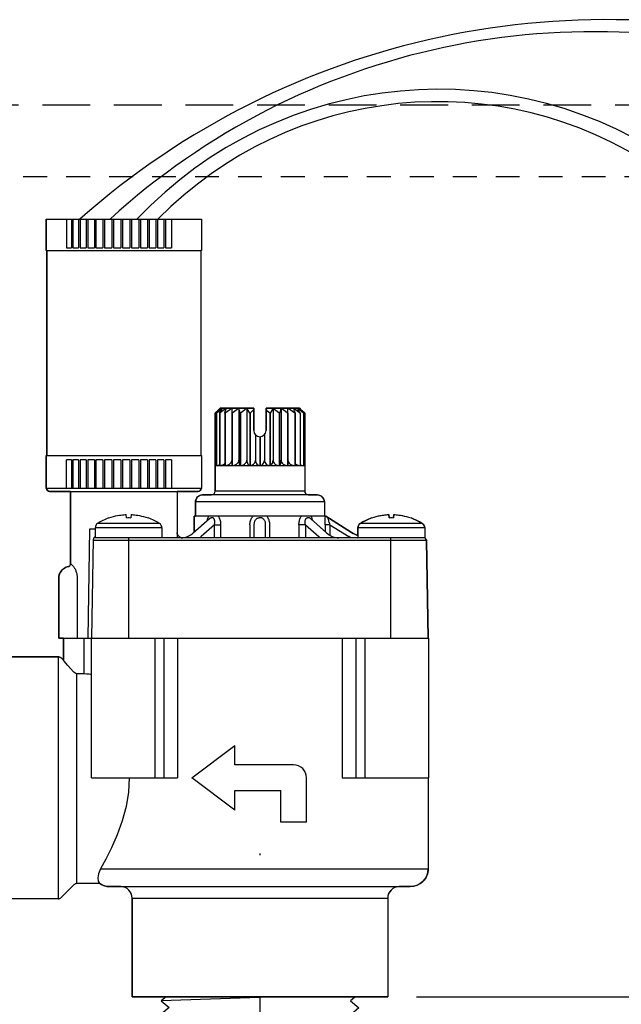
# Model space of a CAD drawing. Extents: x -1.6 to 85.4, y -6.4 to 20.3.
# Drawn here: x 12.7 to 15.8, y 15.2 to 20.3 of the extents above; entities that cross this region are included whole.
import ezdxf
from ezdxf import colors
from ezdxf.entities.mleader import LeaderData, LeaderLine
from ezdxf.enums import TextEntityAlignment as Align
from ezdxf.math import Vec2, Vec3

# ---------------------------------------------------------------- set-up
doc = ezdxf.new("R2010")
doc.units = 0
doc.header["$MEASUREMENT"] = 0
doc.linetypes.add('HIDDEN2', pattern=[0.1875, 0.125, -0.0625])
for name, color, linetype in [('HI-DETL-FINE', 249, 'Continuous'), ('HI-DETL-THIN', 1, 'Continuous'), ('HI-DIMS', 1, 'Continuous'), ('HI-PROD-FINE', 249, 'Continuous'), ('HI-PROD-OTLN', 3, 'Continuous'), ('HI-TEXT-STND', 2, 'Continuous')]:
    doc.layers.add(name, color=color, linetype=linetype)
doc.layers.add('HI-NPLT', color=252, linetype='HIDDEN2', plot=False)
doc.layers.add('REF', color=5, linetype='Continuous', plot=False)
doc.styles.add('HUNTER', font='ARIALN.TTF')
doc.styles.get("Standard").update_dxf_attribs({"font": 'arial.ttf'})
doc.dimstyles.new('HUNTER-METRIC', dxfattribs={"dimtxt": 0.125, "dimasz": 0.1, "dimexe": 0.05, "dimexo": 0.05, "dimgap": 0.09, "dimtad": 0, "dimtoh": 1, "dimdec": 3, "dimzin": 3, "dimdsep": 46, "dimlunit": 4, "dimtxsty": 'HUNTER', "dimblk": 'ARCHTICK', "dimcen": 0.1, "dimclrd": 249, "dimclre": 249, "dimclrt": 1, "dimadec": 4, "dimazin": 2, "dimtfac": 1, "dimtdec": 3, "dimtofl": 0, "dimtmove": 2, "dimatfit": 0, "dimfxl": 1, "dimfrac": 2, "dimtolj": 1, "dimtzin": 0, "dimarcsym": 0})

# ---------------------------------------------------------------- blocks, each defined once
blk = doc.blocks.new('_ARCHTICK')
at = {"const_width": 0.15}
blk.add_lwpolyline([(-0.5, -0.5), (0.5, 0.5)], dxfattribs=at)
blk = doc.blocks.new('*D3')
at = {"layer": 'Defpoints', "color": 0, "transparency": 16777216}
for p in [(14.609, 15.2077), (19.0448, 15.2077), (16.4946, 6.9834)]:
    blk.add_point(p, dxfattribs=at)
at = {"layer": 'HI-DIMS', "color": 249, "lineweight": -2, "transparency": 16777216}
for p, q in [((14.759, 15.2077), (19.1948, 15.2077)), ((19.0448, 15.2077), (19.0448, 15.0095)), ((19.0448, 6.9834), (19.0448, 8.6778)), ((16.6446, 6.9834), (19.1948, 6.9834))]:
    blk.add_line(p, q, dxfattribs=at)
at = {"layer": 'HI-DIMS', "color": 249, "lineweight": -2, "transparency": 16777216, "xscale": 0.3, "yscale": 0.3, "zscale": 0.3}
for p, rotation in [((19.0448, 15.2077), 90), ((19.0448, 6.9834), 270)]:
    blk.add_blockref('_ARCHTICK', p, dxfattribs=dict(at, rotation=rotation))
at = {"layer": 'HI-DIMS', "color": 1, "transparency": 16777216, "insert": (18.9896, 11.8436), "char_height": 0.375, "width": 6.09303, "attachment_point": 5, "rotation": 90, "style": 'HUNTER'}
blk.add_mtext('\\A1;MIN. 6" [15 CM] ABOVE LOWEST EMITTER OR AS REQUIRED BY LOCAL CODE', dxfattribs=at)
blk = doc.blocks.new('_TagCircle')
at = {"transparency": 16777216}
blk.add_circle((0, 0), 0.125, dxfattribs=at)
at = {"transparency": 16777216, "style": 'HUNTER'}
blk.add_attdef('TAGNUMBER', text='', height=0.125, dxfattribs=at).set_placement((0, -0.0625), align=Align.CENTER)

msp = doc.modelspace()

# ---------------------------------------------------------------- linework, layer by layer
at = {"layer": 'HI-DETL-FINE'}
msp.add_line((13.4928, 15.727), (14.3876, 15.727), dxfattribs=at)
for points in [[(13.4928, 15.727), (13.4439, 15.6781), (13.4806, 15.6505), (13.4364, 15.6142), (13.4784, 15.5791), (13.4342, 15.5428), (13.4761, 15.5077), (13.432, 15.472), (13.4739, 15.4362), (13.4297, 15.3999), (13.4717, 15.3648), (13.4275, 15.3285), (13.4695, 15.2934), (13.4253, 15.2571), (13.4672, 15.222), (13.4231, 15.1856), (13.465, 15.1505), (13.4208, 15.1142), (13.4539, 15.0778), (13.4186, 15.0428), (13.4343, 15.0048), (13.4164, 14.9714), (13.4191, 14.9479), (13.4152, 14.9335)], [(14.3876, 15.727), (14.4138, 15.7002), (14.3987, 15.686), (14.4429, 15.6499), (14.4009, 15.6146), (14.4451, 15.5785), (14.4032, 15.5432), (14.4473, 15.5071), (14.4054, 15.4717), (14.4496, 15.4356), (14.4076, 15.4003), (14.4518, 15.3642), (14.4098, 15.3289), (14.454, 15.2928), (14.4121, 15.2574), (14.4562, 15.2214), (14.4143, 15.186), (14.4585, 15.1499), (14.4169, 15.1139), (14.4607, 15.0785), (14.4364, 15.0409), (14.4629, 15.0071), (14.456, 14.9679), (14.4652, 14.9335)], [(13.4439, 15.6781), (14.4138, 15.7002)], [(14.4429, 15.6499), (13.4364, 15.6142)], [(13.4342, 15.5428), (14.4451, 15.5785)], [(14.4473, 15.5071), (13.432, 15.472)], [(14.4496, 15.4356), (13.4297, 15.3999)], [(14.4518, 15.3642), (13.4275, 15.3285)], [(14.454, 15.2928), (13.4253, 15.2571)], [(14.4562, 15.2214), (13.4231, 15.1856)]]:
    msp.add_lwpolyline(points, dxfattribs=at)
at = {"layer": 'HI-DETL-THIN'}
for centre, radius, start, end in [((15.7508, 16.1684), 4.1536, 72.5434, 131.5258), ((15.6867, 16.501), 3.7581, 71.7191, 132.3502), ((14.8757, 17.7817), 2.1761, 54.0331, 136.5362), ((14.8708, 17.841), 2.0519, 56.0431, 135.5112)]:
    msp.add_arc(centre, radius, start, end, dxfattribs=at)
at = {"layer": 'HI-PROD-FINE'}
for p, q in [((12.8199, 19.2779), (13.6344, 19.2779)), ((12.8199, 19.2779), (12.8199, 19.1144)), ((12.9259, 19.2779), (12.9259, 19.1279)), ((12.9531, 19.2779), (12.9531, 19.1279)), ((12.9597, 19.2779), (12.9597, 19.1279)), ((12.9899, 19.2779), (12.9899, 19.1279)), ((12.9972, 19.2779), (12.9972, 19.1279)), ((13.0298, 19.2779), (13.0298, 19.1279)), ((13.0377, 19.2779), (13.0377, 19.1279)), ((13.0725, 19.2779), (13.0725, 19.1279)), ((13.0808, 19.2779), (13.0808, 19.1279)), ((13.1172, 19.2779), (13.1172, 19.1279)), ((13.1258, 19.2779), (13.1258, 19.1279)), ((13.1635, 19.2779), (13.1635, 19.1279)), ((13.1723, 19.2779), (13.1723, 19.1279)), ((13.2105, 19.2779), (13.2105, 19.1279)), ((13.2194, 19.2779), (13.2194, 19.1279)), ((13.2578, 19.2779), (13.2578, 19.1279)), ((13.2667, 19.2779), (13.2667, 19.1279)), ((13.3047, 19.2779), (13.3047, 19.1279)), ((13.3135, 19.2779), (13.3135, 19.1279)), ((13.3506, 19.2779), (13.3506, 19.1279)), ((13.359, 19.2779), (13.359, 19.1279)), ((13.3948, 19.2779), (13.3948, 19.1279)), ((13.4028, 19.2779), (13.4028, 19.1279)), ((13.4367, 19.2779), (13.4367, 19.1279)), ((13.4443, 19.2779), (13.4443, 19.1279)), ((13.4758, 19.2779), (13.4758, 19.1279)), ((13.6344, 19.2779), (13.6344, 19.1144)), ((12.9259, 19.1279), (12.9531, 19.1279)), ((12.9597, 19.1279), (12.9899, 19.1279)), ((12.9972, 19.1279), (13.0298, 19.1279)), ((13.0377, 19.1279), (13.0725, 19.1279)), ((13.0808, 19.1279), (13.1172, 19.1279)), ((13.1258, 19.1279), (13.1635, 19.1279)), ((13.1723, 19.1279), (13.2105, 19.1279)), ((13.2194, 19.1279), (13.2578, 19.1279)), ((13.2667, 19.1279), (13.3047, 19.1279)), ((13.3135, 19.1279), (13.3506, 19.1279)), ((13.359, 19.1279), (13.3948, 19.1279)), ((13.4028, 19.1279), (13.4367, 19.1279)), ((13.4443, 19.1279), (13.4758, 19.1279)), ((12.8199, 19.1144), (13.6344, 19.1144)), ((12.824, 19.1144), (12.824, 18.0404)), ((13.6303, 19.1144), (13.6303, 18.0404)), ((13.7149, 18.2716), (13.7053, 18.2621)), ((13.7053, 18.2621), (13.7053, 17.8537)), ((13.7081, 18.2649), (13.7319, 18.2887)), ((13.7109, 18.2621), (13.7113, 18.2621)), ((13.7109, 18.2621), (13.7109, 17.9887)), ((13.7113, 18.2621), (13.7113, 17.9887)), ((13.726, 18.2804), (13.7332, 18.2887)), ((13.728, 18.2621), (13.7288, 18.2621)), ((13.728, 18.2621), (13.728, 17.9887)), ((13.7288, 18.2621), (13.7288, 17.9887)), ((13.9078, 18.2887), (13.7319, 18.2887)), ((13.7557, 18.2621), (13.7569, 18.2621)), ((13.7557, 18.2621), (13.7557, 17.9887)), ((13.7569, 18.2621), (13.7569, 17.9887)), ((13.7926, 18.2887), (13.7926, 18.2621)), ((13.7926, 18.2621), (13.7942, 18.2621)), ((13.7926, 18.2621), (13.7926, 17.9887)), ((13.7942, 18.2621), (13.7942, 17.9887)), ((13.829, 18.2887), (13.829, 18.0154)), ((13.8369, 18.2621), (13.8387, 18.2621)), ((13.8369, 18.2621), (13.8369, 17.9887)), ((13.8387, 18.2621), (13.8387, 17.9887)), ((13.8709, 18.2887), (13.8709, 18.0154)), ((13.8864, 18.2621), (13.8883, 18.2621)), ((13.8864, 18.2621), (13.8864, 17.9887)), ((13.8883, 18.2621), (13.8883, 17.9887)), ((13.9078, 18.1706), (13.9078, 18.2887)), ((13.9715, 18.2887), (13.9715, 18.1706)), ((14.1474, 18.2887), (13.9715, 18.2887)), ((13.9907, 18.2621), (13.9927, 18.2621)), ((13.9907, 18.2621), (13.9907, 17.9887)), ((13.9927, 18.2621), (13.9927, 17.9887)), ((14.0082, 18.2887), (14.0082, 18.0154)), ((14.0403, 18.2621), (14.0421, 18.2621)), ((14.0403, 18.2621), (14.0403, 17.9887)), ((14.0421, 18.2621), (14.0421, 17.9887)), ((14.0501, 18.2887), (14.0501, 18.0154)), ((14.0849, 18.2621), (14.0865, 18.2621)), ((14.0849, 18.2621), (14.0849, 17.9887)), ((14.0865, 18.2621), (14.0865, 18.2887)), ((14.0865, 18.2621), (14.0865, 17.9887)), ((14.1207, 18.2716), (14.1235, 18.2621)), ((14.1222, 18.2621), (14.1235, 18.2621)), ((14.1222, 18.2621), (14.1222, 17.9887)), ((14.1235, 18.2621), (14.1235, 17.9887)), ((14.1551, 18.2804), (14.1461, 18.2887)), ((14.1712, 18.2649), (14.1474, 18.2887)), ((14.1503, 18.2621), (14.1512, 18.2621)), ((14.1503, 18.2621), (14.1503, 17.9887)), ((14.1512, 18.2621), (14.1512, 17.9887)), ((14.1679, 18.2621), (14.1684, 18.2621)), ((14.1679, 18.2621), (14.1679, 17.9887)), ((14.1684, 18.2621), (14.1684, 17.9887)), ((14.174, 18.2621), (14.174, 17.8537)), ((13.9163, 18.1489), (13.9163, 18.0154)), ((13.9628, 18.1487), (13.9628, 18.0154)), ((13.9385, 18.1387), (13.9385, 17.9887)), ((13.9405, 18.1387), (13.9405, 17.9887)), ((12.8199, 18.0404), (12.8199, 17.8679)), ((12.8199, 18.0404), (13.6344, 18.0404)), ((13.6344, 18.0404), (13.6344, 17.8679)), ((12.9531, 18.0179), (12.9259, 18.0179)), ((12.9259, 17.8679), (12.9259, 18.0179)), ((12.9531, 18.0179), (12.9531, 17.8679)), ((12.9899, 18.0179), (12.9597, 18.0179)), ((12.9597, 18.0179), (12.9597, 17.8679)), ((12.9899, 18.0179), (12.9899, 17.8679)), ((12.9972, 18.0179), (12.9972, 17.8679)), ((13.0298, 18.0179), (12.9972, 18.0179)), ((13.0298, 18.0179), (13.0298, 17.8679)), ((13.0725, 18.0179), (13.0377, 18.0179)), ((13.0377, 18.0179), (13.0377, 17.8679)), ((13.0725, 18.0179), (13.0725, 17.8679)), ((13.1172, 18.0179), (13.0808, 18.0179)), ((13.0808, 18.0179), (13.0808, 17.8679)), ((13.1172, 18.0179), (13.1172, 17.8679)), ((13.1635, 18.0179), (13.1258, 18.0179)), ((13.1258, 18.0179), (13.1258, 17.8679)), ((13.1635, 18.0179), (13.1635, 17.8679)), ((13.2105, 18.0179), (13.1723, 18.0179)), ((13.1723, 18.0179), (13.1723, 17.8679)), ((13.2105, 18.0179), (13.2105, 17.8679)), ((13.2578, 18.0179), (13.2194, 18.0179)), ((13.2194, 18.0179), (13.2194, 17.8679)), ((13.2578, 18.0179), (13.2578, 17.8679)), ((13.3047, 18.0179), (13.2667, 18.0179)), ((13.2667, 18.0179), (13.2667, 17.8679)), ((13.3047, 18.0179), (13.3047, 17.8679)), ((13.3135, 18.0179), (13.3135, 17.8679)), ((13.3506, 18.0179), (13.3135, 18.0179)), ((13.3506, 18.0179), (13.3506, 17.8679)), ((13.3948, 18.0179), (13.359, 18.0179)), ((13.359, 18.0179), (13.359, 17.8679)), ((13.3948, 18.0179), (13.3948, 17.8679)), ((13.4367, 18.0179), (13.4028, 18.0179)), ((13.4028, 18.0179), (13.4028, 17.8679)), ((13.4367, 18.0179), (13.4367, 17.8679)), ((13.4758, 18.0179), (13.4443, 18.0179)), ((13.4443, 18.0179), (13.4443, 17.8679)), ((13.4758, 18.0179), (13.4758, 17.8679)), ((13.7053, 17.9887), (13.7108, 17.9894)), ((13.7053, 17.9887), (13.7109, 17.9887)), ((13.7113, 17.9887), (13.728, 17.9887)), ((13.7263, 17.9919), (13.728, 17.9929)), ((13.7288, 17.9887), (13.7557, 17.9887)), ((13.7569, 17.9887), (13.7926, 17.9887)), ((13.7942, 17.9887), (13.8369, 17.9887)), ((13.8387, 17.9887), (13.8864, 17.9887)), ((13.8883, 17.9887), (13.9385, 17.9887)), ((13.9405, 17.9887), (13.9907, 17.9887)), ((13.9927, 17.9887), (14.0403, 17.9887)), ((14.0421, 17.9887), (14.0849, 17.9887)), ((14.0865, 17.9887), (14.1222, 17.9887)), ((14.1235, 17.9887), (14.1503, 17.9887)), ((14.1512, 17.9929), (14.1527, 17.992)), ((14.1512, 17.9887), (14.1679, 17.9887)), ((14.1684, 17.9887), (14.174, 17.9887)), ((13.6344, 17.8679), (12.8199, 17.8679)), ((12.8375, 17.8529), (13.6168, 17.8529)), ((12.9478, 17.8529), (12.9478, 17.4735)), ((12.9478, 17.8529), (13.5065, 17.8529)), ((13.5065, 17.8529), (13.5065, 17.6362)), ((14.2396, 17.8349), (13.6396, 17.8349)), ((14.174, 17.8537), (13.7053, 17.8537)), ((13.6021, 17.7974), (13.6021, 17.7224)), ((14.2771, 17.7974), (13.6021, 17.7974)), ((14.2771, 17.7974), (14.2771, 17.7224)), ((13.2399, 17.7151), (13.2385, 17.7314)), ((13.2646, 17.7314), (13.2632, 17.7151)), ((14.6161, 17.7151), (14.6147, 17.7314)), ((14.6408, 17.7314), (14.6394, 17.7151)), ((13.4143, 17.6845), (13.0888, 17.6845)), ((13.1482, 17.7136), (13.1482, 17.7137)), ((13.3549, 17.7137), (13.3549, 17.7136)), ((13.5905, 17.6359), (13.6752, 17.7108)), ((13.5946, 17.7224), (13.5946, 17.6395)), ((14.2846, 17.7224), (13.5946, 17.7224)), ((14.204, 17.7108), (14.2888, 17.6359)), ((14.419, 17.6384), (14.2846, 17.7224)), ((14.7905, 17.6845), (14.465, 17.6845)), ((14.5244, 17.7136), (14.5244, 17.7137)), ((14.7311, 17.7137), (14.7311, 17.7136)), ((13.047, 17.6549), (13.0388, 17.0849)), ((13.0766, 17.6549), (13.047, 17.6549)), ((13.0766, 17.6624), (13.0766, 17.6099)), ((13.4265, 17.6624), (13.0766, 17.6624)), ((13.4265, 17.6624), (13.4265, 17.6099)), ((13.5065, 17.6362), (13.5065, 17.6362)), ((13.7014, 17.6777), (13.6317, 17.6162)), ((13.7014, 17.6777), (13.7355, 17.6777)), ((13.7014, 17.6099), (13.7014, 17.6777)), ((13.7355, 17.6099), (13.7355, 17.6777)), ((13.8874, 17.6777), (13.8874, 17.6099)), ((13.9096, 17.6099), (13.9096, 17.6777)), ((13.9696, 17.6099), (13.9696, 17.6777)), ((13.9919, 17.6099), (13.9919, 17.6777)), ((14.1779, 17.6777), (14.1438, 17.6777)), ((14.1438, 17.6777), (14.1438, 17.6099)), ((14.1779, 17.6777), (14.1779, 17.6099)), ((14.1779, 17.6777), (14.2476, 17.6162)), ((14.2807, 17.6777), (14.2807, 17.6431)), ((14.3066, 17.6777), (14.2807, 17.6777)), ((14.3066, 17.6777), (14.3066, 17.6229)), ((14.3066, 17.6777), (14.4051, 17.6162)), ((14.419, 17.6384), (14.419, 17.6384)), ((14.4528, 17.6624), (14.4528, 17.6099)), ((14.8027, 17.6624), (14.4528, 17.6624)), ((14.8027, 17.6624), (14.8027, 17.6099)), ((13.0584, 17.0849), (13.0674, 17.6021)), ((14.812, 17.5952), (13.0673, 17.5952)), ((14.8027, 17.6099), (13.0766, 17.6099)), ((13.2534, 17.0849), (13.2534, 17.6099)), ((13.5302, 17.6101), (13.5276, 17.6104)), ((13.5277, 17.6099), (13.5351, 17.6103)), ((13.5303, 17.6101), (13.5302, 17.6101)), ((14.3442, 17.6103), (14.3515, 17.6099)), ((14.4489, 17.6099), (14.4502, 17.6104)), ((14.4502, 17.6104), (14.4528, 17.611)), ((14.6259, 17.0849), (14.6259, 17.6099)), ((14.8209, 17.0849), (14.812, 17.5952)), ((12.8855, 17.3977), (12.8855, 17.0849)), ((12.9826, 17.3977), (12.9826, 17.0849)), ((12.8855, 17.0849), (14.8227, 17.0849)), ((12.9099, 17.0849), (12.9099, 16.9694)), ((13.0164, 17.0849), (13.0164, 16.8969)), ((13.0565, 17.0849), (13.0565, 16.3537)), ((13.3894, 17.0849), (13.3894, 16.3537)), ((13.4369, 17.0849), (13.4369, 16.3537)), ((13.5086, 17.0849), (13.5086, 16.3537)), ((14.3707, 17.0849), (14.3707, 16.3537)), ((14.4424, 17.0849), (14.4424, 16.3537)), ((14.4899, 17.0849), (14.4899, 16.3537)), ((14.8227, 17.0849), (14.8227, 16.3537)), ((12.8826, 16.9874), (12.2236, 16.9874)), ((12.8826, 16.9874), (12.8826, 15.7199)), ((12.9099, 16.9694), (12.8985, 16.9809)), ((12.9805, 15.7993), (12.9805, 16.8984)), ((13.5834, 16.3537), (13.8084, 16.5224)), ((13.8084, 16.4212), (13.8084, 16.5224)), ((14.1159, 16.4212), (13.8084, 16.4212)), ((13.0566, 16.3537), (13.5086, 16.3537)), ((13.8084, 16.1849), (13.5834, 16.3537)), ((14.1834, 16.1212), (14.1834, 16.3537)), ((14.3707, 16.3537), (14.8227, 16.3537)), ((14.8209, 16.3537), (14.8209, 15.8774)), ((13.8084, 16.1849), (13.8084, 16.2862)), ((13.8084, 16.2862), (14.0484, 16.2862)), ((14.0484, 16.1212), (14.0484, 16.2862)), ((14.1834, 16.1212), (14.0484, 16.1212)), ((12.9646, 15.7927), (12.8985, 15.7265)), ((13.1004, 15.7993), (12.9805, 15.7993)), ((13.2703, 15.7237), (13.2703, 15.2077)), ((14.609, 15.7237), (14.609, 15.2077)), ((12.8826, 15.7199), (12.2236, 15.7199))]:
    msp.add_line(p, q, dxfattribs=at)
for points in [[(13.7109, 18.2621), (13.7186, 18.2716), (13.726, 18.2804)], [(13.7435, 18.2887), (13.7332, 18.2804), (13.7225, 18.2716), (13.7113, 18.2621)], [(13.7332, 18.2887), (13.7242, 18.2804), (13.7149, 18.2716)], [(13.728, 18.2621), (13.7333, 18.2716), (13.7385, 18.2804), (13.7435, 18.2887)], [(13.7637, 18.2887), (13.7525, 18.2804), (13.7409, 18.2716), (13.7288, 18.2621)], [(13.7557, 18.2621), (13.7584, 18.2716), (13.7611, 18.2804), (13.7637, 18.2887)], [(13.7926, 18.2887), (13.7812, 18.2804), (13.7693, 18.2716), (13.7569, 18.2621)], [(13.829, 18.2887), (13.8178, 18.2804), (13.8062, 18.2716), (13.7942, 18.2621)], [(13.8369, 18.2621), (13.8342, 18.2716), (13.8315, 18.2804), (13.829, 18.2887)], [(13.8709, 18.2887), (13.8606, 18.2804), (13.8499, 18.2716), (13.8387, 18.2621)], [(13.8864, 18.2621), (13.881, 18.2716), (13.8759, 18.2804), (13.8709, 18.2887)], [(13.9078, 18.2809), (13.8982, 18.2718), (13.8883, 18.2621)], [(13.9907, 18.2621), (13.9809, 18.2717), (13.9715, 18.2807)], [(14.0082, 18.2887), (14.0032, 18.2804), (13.998, 18.2716), (13.9927, 18.2621)], [(14.0403, 18.2621), (14.0292, 18.2716), (14.0185, 18.2804), (14.0082, 18.2887)], [(14.0501, 18.2887), (14.0475, 18.2804), (14.0449, 18.2716), (14.0421, 18.2621)], [(14.0849, 18.2621), (14.0729, 18.2716), (14.0613, 18.2804), (14.0501, 18.2887)], [(14.1222, 18.2621), (14.1099, 18.2716), (14.098, 18.2804), (14.0865, 18.2887)], [(14.1155, 18.2887), (14.1181, 18.2804), (14.1207, 18.2716)], [(14.1503, 18.2621), (14.1383, 18.2716), (14.1267, 18.2804), (14.1155, 18.2887)], [(14.1512, 18.2621), (14.1459, 18.2716), (14.1407, 18.2804), (14.1357, 18.2887)], [(14.1679, 18.2621), (14.1568, 18.2716), (14.1461, 18.2804), (14.1357, 18.2887)], [(14.1461, 18.2887), (14.1532, 18.2804), (14.1606, 18.2716), (14.1682, 18.2623)], [(14.174, 18.2621), (14.1644, 18.2716), (14.1551, 18.2804)], [(13.7113, 17.9887), (13.719, 17.9895), (13.7263, 17.9919)], [(13.7288, 17.9887), (13.7373, 17.9895), (13.7449, 17.9919), (13.7515, 17.9953), (13.7557, 17.9988)], [(13.7569, 17.9887), (13.7656, 17.9895), (13.7734, 17.9919), (13.7801, 17.9953), (13.7855, 17.9996), (13.7895, 18.0046), (13.7919, 18.01), (13.7926, 18.0152)], [(13.7942, 17.9887), (13.8028, 17.9896), (13.8106, 17.992), (13.8172, 17.9956), (13.8224, 18), (13.826, 18.0048), (13.8283, 18.0101), (13.829, 18.0154)], [(13.829, 18.0154), (13.8292, 18.0101), (13.8297, 18.0049), (13.8305, 17.9999), (13.8317, 17.9956), (13.8332, 17.992), (13.835, 17.9896), (13.8369, 17.9887)], [(13.8387, 17.9887), (13.8465, 17.9895), (13.8536, 17.9919), (13.8596, 17.9953), (13.8645, 17.9996), (13.8681, 18.0046), (13.8702, 18.01), (13.8709, 18.0154)], [(13.8709, 18.0154), (13.8712, 18.0101), (13.8722, 18.0049), (13.8739, 17.9999), (13.8762, 17.9956), (13.8791, 17.992), (13.8826, 17.9896), (13.8864, 17.9887)], [(13.8883, 17.9887), (13.8951, 17.9895), (13.9012, 17.9919), (13.9065, 17.9953), (13.9107, 17.9996), (13.9138, 18.0046), (13.9157, 18.01), (13.9163, 18.0154)], [(13.9163, 18.0154), (13.9167, 18.0102), (13.9181, 18.0051), (13.9204, 18.0002), (13.9236, 17.9958), (13.9278, 17.9921), (13.9329, 17.9896), (13.9385, 17.9887)], [(13.9405, 17.9887), (13.9459, 17.9895), (13.9508, 17.9919), (13.955, 17.9953), (13.9583, 17.9996), (13.9608, 18.0046), (13.9623, 18.01), (13.9628, 18.0154)], [(13.9628, 18.0154), (13.9634, 18.0101), (13.9651, 18.0049), (13.9681, 17.9999), (13.9723, 17.9956), (13.9776, 17.992), (13.9838, 17.9896), (13.9907, 17.9887)], [(13.9927, 17.9887), (13.9964, 17.9895), (13.9998, 17.9919), (14.0027, 17.9953), (14.0051, 17.9996), (14.0068, 18.0046), (14.0078, 18.01), (14.0082, 18.0154)], [(14.0082, 18.0154), (14.0088, 18.0101), (14.0109, 18.0049), (14.0143, 17.9999), (14.0191, 17.9956), (14.0252, 17.992), (14.0324, 17.9896), (14.0403, 17.9887)], [(14.0421, 17.9887), (14.0441, 17.9895), (14.0458, 17.9919), (14.0473, 17.9953), (14.0485, 17.9996), (14.0494, 18.0046), (14.0499, 18.01), (14.0501, 18.0154)], [(14.0501, 18.0154), (14.0508, 18.0102), (14.053, 18.005), (14.0566, 18.0001), (14.0618, 17.9957), (14.0685, 17.992), (14.0764, 17.9896), (14.0849, 17.9887)], [(14.0865, 18.0154), (14.0872, 18.0101), (14.0895, 18.0049), (14.0933, 17.9999), (14.0987, 17.9956), (14.1054, 17.992), (14.1134, 17.9896), (14.1222, 17.9887)], [(14.1235, 17.9989), (14.1274, 17.9956), (14.1339, 17.992), (14.1417, 17.9896), (14.1503, 17.9887)], [(14.1527, 17.992), (14.1599, 17.9896), (14.1679, 17.9887)], [(13.1482, 17.7136), (13.161, 17.7179), (13.1729, 17.7213), (13.1839, 17.724), (13.194, 17.7261), (13.2033, 17.7278), (13.2118, 17.729), (13.2196, 17.73), (13.2266, 17.7306), (13.2329, 17.7311), (13.2385, 17.7314)], [(13.2646, 17.7314), (13.2704, 17.7311), (13.2767, 17.7306), (13.2838, 17.7299), (13.2916, 17.729), (13.3001, 17.7277), (13.3094, 17.7261), (13.3195, 17.7239), (13.3305, 17.7212), (13.3422, 17.7178), (13.3549, 17.7136)], [(14.5244, 17.7136), (14.5372, 17.7179), (14.5491, 17.7213), (14.5601, 17.724), (14.5702, 17.7261), (14.5795, 17.7278), (14.588, 17.729), (14.5958, 17.73), (14.6028, 17.7306), (14.6091, 17.7311), (14.6147, 17.7314)], [(14.6408, 17.7314), (14.6466, 17.7311), (14.6529, 17.7306), (14.66, 17.7299), (14.6678, 17.729), (14.6763, 17.7277), (14.6856, 17.7261), (14.6957, 17.7239), (14.7067, 17.7212), (14.7184, 17.7178), (14.7311, 17.7136)], [(13.2399, 17.7151), (13.2477, 17.7153), (13.2554, 17.7153), (13.2632, 17.7151)], [(13.6637, 17.7006), (13.6643, 17.7035), (13.6655, 17.7079), (13.6668, 17.712), (13.6682, 17.7158), (13.6698, 17.7193), (13.6715, 17.7224)], [(13.6752, 17.7108), (13.6754, 17.7109), (13.6769, 17.7121), (13.6784, 17.7131), (13.6799, 17.7138), (13.6814, 17.7143), (13.6828, 17.7146), (13.6842, 17.7147)], [(13.6897, 17.7147), (13.6842, 17.7147)], [(13.7014, 17.6777), (13.7024, 17.6824), (13.703, 17.6868), (13.7033, 17.6908), (13.7033, 17.6945), (13.703, 17.6978), (13.7025, 17.7008), (13.7018, 17.7034), (13.701, 17.7058), (13.7, 17.7078), (13.699, 17.7095), (13.6978, 17.7109), (13.6966, 17.7121), (13.6953, 17.7131), (13.694, 17.7138), (13.6926, 17.7143), (13.6912, 17.7146), (13.6897, 17.7147)], [(13.7355, 17.6777), (13.7353, 17.6833), (13.7348, 17.6887), (13.7341, 17.6939), (13.733, 17.6988), (13.7317, 17.7035), (13.7302, 17.7079), (13.7285, 17.712), (13.7267, 17.7158), (13.7247, 17.7193), (13.7225, 17.7224)], [(13.8874, 17.6777), (13.8876, 17.6833), (13.8881, 17.6887), (13.8891, 17.6939), (13.8904, 17.6988), (13.892, 17.7035), (13.8938, 17.7079), (13.896, 17.712), (13.8983, 17.7158), (13.9009, 17.7193), (13.9036, 17.7224)], [(13.9096, 17.6777), (13.9098, 17.6824), (13.9104, 17.6868), (13.9112, 17.6908), (13.9123, 17.6945), (13.9135, 17.6979), (13.915, 17.7008), (13.9166, 17.7035), (13.9183, 17.7058), (13.9201, 17.7078), (13.9219, 17.7095), (13.9238, 17.7109), (13.9257, 17.7121), (13.9277, 17.7131), (13.9297, 17.7138), (13.9317, 17.7143), (13.9337, 17.7146), (13.9357, 17.7147)], [(13.9435, 17.7147), (13.9357, 17.7147)], [(13.9696, 17.6777), (13.9695, 17.6824), (13.9689, 17.6868), (13.9681, 17.6908), (13.967, 17.6945), (13.9657, 17.6978), (13.9643, 17.7008), (13.9627, 17.7034), (13.961, 17.7058), (13.9592, 17.7078), (13.9574, 17.7095), (13.9555, 17.7109), (13.9535, 17.7121), (13.9516, 17.7131), (13.9496, 17.7138), (13.9476, 17.7143), (13.9456, 17.7146), (13.9435, 17.7147)], [(13.9919, 17.6777), (13.9917, 17.6833), (13.9911, 17.6887), (13.9902, 17.6939), (13.9889, 17.6988), (13.9873, 17.7035), (13.9854, 17.7079), (13.9833, 17.712), (13.981, 17.7158), (13.9784, 17.7193), (13.9757, 17.7224)], [(14.1438, 17.6777), (14.144, 17.6833), (14.1445, 17.6887), (14.1452, 17.6939), (14.1463, 17.6988), (14.1475, 17.7035), (14.149, 17.7079), (14.1507, 17.712), (14.1526, 17.7158), (14.1546, 17.7193), (14.1568, 17.7224)], [(14.1779, 17.6777), (14.1769, 17.6824), (14.1763, 17.6868), (14.176, 17.6908), (14.176, 17.6945), (14.1763, 17.6979), (14.1768, 17.7008), (14.1775, 17.7035), (14.1783, 17.7058), (14.1793, 17.7078), (14.1803, 17.7095), (14.1815, 17.7109), (14.1827, 17.7121), (14.184, 17.7131), (14.1853, 17.7138), (14.1867, 17.7143), (14.1881, 17.7146), (14.1895, 17.7147)], [(14.1951, 17.7147), (14.1895, 17.7147)], [(14.204, 17.7108), (14.2039, 17.7109), (14.2024, 17.7121), (14.2009, 17.7131), (14.1994, 17.7138), (14.1979, 17.7143), (14.1965, 17.7146), (14.1951, 17.7147)], [(14.2156, 17.7006), (14.215, 17.7035), (14.2138, 17.7079), (14.2125, 17.712), (14.2111, 17.7158), (14.2095, 17.7193), (14.2077, 17.7224)], [(14.2807, 17.6777), (14.2807, 17.6833), (14.2808, 17.6887), (14.2809, 17.6939), (14.2811, 17.6988), (14.2813, 17.7035), (14.2816, 17.7079), (14.2819, 17.712), (14.2822, 17.7158), (14.2825, 17.7193), (14.2828, 17.7224)], [(14.3066, 17.6777), (14.305, 17.6824), (14.3036, 17.6868), (14.3024, 17.6908), (14.3013, 17.6945), (14.3004, 17.6979), (14.2997, 17.7008), (14.299, 17.7035), (14.2985, 17.7058), (14.2981, 17.7078), (14.2978, 17.7095), (14.2975, 17.7109), (14.2973, 17.7121), (14.2971, 17.7131), (14.297, 17.7138), (14.297, 17.7143), (14.2969, 17.7146), (14.297, 17.7147)], [(14.6161, 17.7151), (14.6239, 17.7153), (14.6316, 17.7153), (14.6394, 17.7151)], [(13.5065, 17.6362), (13.5064, 17.631), (13.5062, 17.6262), (13.5059, 17.6217)], [(13.5276, 17.6104), (13.5251, 17.6111), (13.5227, 17.6119), (13.5204, 17.613), (13.5182, 17.6144), (13.5161, 17.6159), (13.5142, 17.6176), (13.5124, 17.6195), (13.5109, 17.6216), (13.5096, 17.6238), (13.5085, 17.6262), (13.5076, 17.6286), (13.507, 17.6311), (13.5066, 17.6336), (13.5065, 17.6362)], [(13.5351, 17.6103), (13.5426, 17.6113), (13.5499, 17.613), (13.5572, 17.6154), (13.5642, 17.6184), (13.5711, 17.6219), (13.5778, 17.6261), (13.5844, 17.6308), (13.5905, 17.6359)], [(14.2888, 17.6359), (14.2949, 17.6308), (14.3014, 17.6261), (14.3082, 17.6219), (14.315, 17.6184), (14.3221, 17.6154), (14.3294, 17.613), (14.3367, 17.6113), (14.3442, 17.6103)], [(14.4528, 17.6219), (14.4469, 17.6241), (14.4374, 17.6284), (14.4281, 17.6331), (14.419, 17.6384)], [(13.0766, 17.6144), (13.0759, 17.6141), (13.0744, 17.6134), (13.0731, 17.6126), (13.0718, 17.6116), (13.0707, 17.6105), (13.0698, 17.6092), (13.069, 17.6079), (13.0683, 17.6065), (13.0678, 17.6051), (13.0675, 17.6036), (13.0674, 17.6021)], [(13.5059, 17.6217), (13.5055, 17.6133), (13.5053, 17.6099)], [(13.6241, 17.6099), (13.6262, 17.6115), (13.6317, 17.6162)], [(14.2552, 17.6099), (14.2531, 17.6115), (14.2476, 17.6162)], [(14.4159, 17.6099), (14.413, 17.6115), (14.4051, 17.6162)], [(12.9357, 17.4588), (12.9369, 17.4591), (12.9385, 17.4596), (12.94, 17.4603), (12.9414, 17.4612), (12.9427, 17.4622), (12.9438, 17.4633), (12.9449, 17.4646), (12.9458, 17.466), (12.9465, 17.4675), (12.9471, 17.469), (12.9475, 17.4706), (12.9477, 17.4722), (12.9478, 17.4735)], [(12.9478, 17.4735), (12.9479, 17.4734), (12.9483, 17.4732), (12.949, 17.4728), (12.95, 17.4723), (12.9512, 17.4715), (12.9527, 17.4704), (12.9544, 17.469), (12.9562, 17.4673), (12.9583, 17.4652), (12.9605, 17.4628), (12.9627, 17.46), (12.9649, 17.4569), (12.967, 17.4537), (12.9691, 17.4502), (12.9711, 17.4465), (12.9729, 17.4427), (12.9746, 17.4388), (12.9761, 17.4348), (12.9775, 17.4307), (12.9787, 17.4266), (12.9798, 17.4224), (12.9807, 17.4183), (12.9814, 17.4141), (12.9819, 17.41), (12.9823, 17.4058), (12.9825, 17.4018), (12.9826, 17.3977)], [(12.9646, 16.9065), (12.9477, 16.9256), (12.9339, 16.9414), (12.9232, 16.9538), (12.9157, 16.9626), (12.9099, 16.9694)], [(12.9805, 16.8984), (12.9747, 16.8996), (12.9693, 16.9024), (12.9646, 16.9065)], [(13.0164, 16.8969), (13.0043, 16.8972), (12.9922, 16.8977), (12.9805, 16.8984)], [(13.0444, 16.8952), (13.0309, 16.8964), (13.0164, 16.8969)], [(13.0565, 16.896), (13.0516, 16.895), (13.0444, 16.8952)], [(13.2547, 16.3537), (13.2506, 16.2791), (13.2384, 16.2034), (13.2183, 16.1276), (13.1921, 16.0544), (13.1625, 15.9866), (13.1326, 15.9269), (13.1054, 15.8774)], [(13.1054, 15.8774), (13.094, 15.8513), (13.0906, 15.8293), (13.0929, 15.8129), (13.0978, 15.8028), (13.1004, 15.7993)]]:
    msp.add_lwpolyline(points, dxfattribs=at)
for centre, radius, start, end in [((13.9396, 18.1706), 0.0319, 180, 360), ((12.8375, 17.8679), 0.015, 180, 270), ((13.6396, 17.7974), 0.0375, 90, 180), ((13.6168, 17.8679), 0.015, 270, 0), ((13.6865, 17.8537), 0.0187, 270, 0), ((14.1928, 17.8537), 0.0187, 180, 270), ((14.2396, 17.7974), 0.0375, 0, 90), ((13.1029, 17.6624), 0.0262, 122.3989, 180), ((13.2515, 17.4281), 0.3038, 109.8944, 122.3989), ((13.2515, 17.4281), 0.3038, 57.6011, 70.1056), ((13.4002, 17.6624), 0.0262, 0, 57.6011), ((14.4791, 17.6624), 0.0262, 122.3989, 180), ((14.6277, 17.4281), 0.3038, 109.8944, 122.3989), ((14.6277, 17.4281), 0.3038, 57.6011, 70.1056), ((14.7764, 17.6624), 0.0262, 0, 57.6011), ((14.797, 17.5949), 0.015, 1, 90), ((12.9478, 17.3977), 0.0622, 101.1965, 180), ((12.8826, 16.9649), 0.0225, 45, 90), ((14.1159, 16.3537), 0.0675, 0, 90), ((14.7271, 15.8774), 0.0938, 270, 0), ((12.9805, 15.7768), 0.0225, 90, 135), ((13.1521, 15.8774), 0.0938, 236.5119, 270), ((13.2103, 15.7237), 0.06, 0, 90), ((14.669, 15.7237), 0.06, 90, 180), ((12.8826, 15.7424), 0.0225, 270, 315)]:
    msp.add_arc(centre, radius, start, end, dxfattribs=at)
at = {"layer": 'HI-PROD-OTLN'}
msp.add_lwpolyline([(12.2236, 16.9874), (12.8826, 16.9874, -0.198912), (12.8985, 16.9809), (12.9099, 16.9694), (12.9099, 17.0849), (12.8855, 17.0849), (12.8855, 17.3977, -0.334108), (12.9305, 17.4575), (12.9369, 17.4591), (12.9385, 17.4596), (12.94, 17.4603), (12.9414, 17.4612), (12.9427, 17.4622), (12.9438, 17.4633), (12.9449, 17.4646), (12.9458, 17.466), (12.9465, 17.4675), (12.9471, 17.469), (12.9475, 17.4706), (12.9477, 17.4722), (12.9478, 17.4735), (12.9478, 17.8529), (12.8375, 17.8529, -0.414214), (12.8225, 17.8679), (12.8199, 17.8679), (12.8199, 18.0404), (12.824, 18.0404), (12.824, 19.1144), (12.8199, 19.1144), (12.8199, 19.2779), (13.6344, 19.2779), (13.6344, 19.1144), (13.6303, 19.1144), (13.6303, 18.0404), (13.6344, 18.0404), (13.6344, 17.8679), (13.6318, 17.8679, -0.414214), (13.6168, 17.8529), (13.5065, 17.8529), (13.5065, 17.6356), (13.5066, 17.6336), (13.507, 17.6311), (13.5076, 17.6286), (13.5085, 17.6262), (13.5096, 17.6238), (13.5109, 17.6216), (13.5124, 17.6195), (13.5142, 17.6176), (13.5161, 17.6159), (13.5182, 17.6144), (13.5204, 17.613), (13.5227, 17.6119), (13.5251, 17.6111), (13.5276, 17.6104), (13.5302, 17.6101), (13.5303, 17.6101), (13.5351, 17.6103), (13.5426, 17.6113), (13.5499, 17.613), (13.5572, 17.6154), (13.5642, 17.6184), (13.5711, 17.6219), (13.5778, 17.6261), (13.5844, 17.6308), (13.5905, 17.6359), (13.5946, 17.6395), (13.5946, 17.7224), (13.6021, 17.7224), (13.6021, 17.7974, -0.414214), (13.6396, 17.8349), (13.6865, 17.8349, 0.414214), (13.7053, 17.8537)], format="xyb", dxfattribs=at)
at = {"layer": 'REF'}
msp.add_lwpolyline([(13.9402, 13.2389), (13.9402, 13.4889), (13.9402, 15.7079), (13.9402, 15.9579)], dxfattribs=at)

# ---------------------------------------------------------------- dimensions: what is measured, and where the dimension line sits
at = {"layer": 'HI-DIMS'}
dim = msp.add_linear_dim(base=(19.0448, 15.2077), p1=(16.4946, 6.9834), p2=(14.609, 15.2077), angle=90, text='MIN. 6" [15 CM] ABOVE LOWEST EMITTER OR AS REQUIRED BY LOCAL CODE', dimstyle='HUNTER-METRIC', override={"dimscale": 3}, dxfattribs=at)
dim.commit()
dim.dimension.update_dxf_attribs({"geometry": '*D3', "text_midpoint": (18.9896, 11.8436), "dimtype": 160})

# ---------------------------------------------------------------- next in the draw order: wipeouts: each hides what was drawn before it
msp.add_wipeout([(14.4993, 15.2077), (13.3908, 15.2077), (13.3908, 15.9473), (14.4993, 15.9473)])

# ---------------------------------------------------------------- next in the draw order: linework, layer by layer
at = {"layer": 'HI-NPLT', "ltscale": 2}
msp.add_lwpolyline([(-1.575, 19.875), (-1.575, -1.875), (20.175, -1.875), (20.175, 19.875)], close=True, dxfattribs=at)
at = {"layer": 'HI-NPLT'}
msp.add_lwpolyline([(-1.2, 19.5), (-1.2, -1.5), (19.8, -1.5), (19.8, 19.5)], close=True, dxfattribs=at)
at = {"layer": 'HI-PROD-FINE'}
for p, q in [((13.1054, 15.8774), (14.8209, 15.8774)), ((13.1521, 15.7837), (14.7271, 15.7837)), ((13.2703, 15.7237), (14.609, 15.7237)), ((13.2703, 15.2077), (14.609, 15.2077))]:
    msp.add_line(p, q, dxfattribs=at)
at = {"layer": 'HI-PROD-OTLN'}
msp.add_lwpolyline([(13.7053, 17.8537), (13.7053, 17.9891), (13.7053, 18.2617), (13.7053, 18.2621), (13.7319, 18.2887), (13.9078, 18.2887), (13.9078, 18.1706, 1), (13.9715, 18.1706), (13.9715, 18.2887), (14.1474, 18.2887), (14.1741, 18.2619), (14.174, 18.2621), (14.174, 17.8537, 0.414212), (14.1928, 17.8349), (14.2396, 17.8349, -0.414214), (14.2771, 17.7974), (14.2771, 17.7224), (14.2846, 17.7224), (14.4193, 17.6383), (14.4281, 17.6331), (14.4374, 17.6284), (14.4469, 17.6241), (14.4528, 17.6219), (14.4528, 17.6624, -0.256761), (14.465, 17.6845, -0.054615), (14.5244, 17.7137), (14.5244, 17.7136), (14.5372, 17.7179), (14.5543, 17.7228), (14.5746, 17.7271), (14.5917, 17.7296), (14.6058, 17.7309), (14.6147, 17.7314), (14.6161, 17.7151), (14.6277, 17.7154), (14.6394, 17.7151), (14.6408, 17.7315), (14.6567, 17.7303), (14.6723, 17.7285), (14.6909, 17.7251), (14.7067, 17.7212), (14.7184, 17.7178), (14.7311, 17.7136), (14.7311, 17.7137, -0.054615), (14.7905, 17.6845, -0.256761), (14.8027, 17.6624), (14.8027, 17.6088, -0.299474), (14.812, 17.5952), (14.8209, 17.0849), (14.8227, 17.0849), (14.8227, 16.3537), (14.8209, 16.3537), (14.8209, 15.8774, -0.414214), (14.7271, 15.7837), (14.669, 15.7837, 0.414214), (14.609, 15.7237), (14.609, 15.2077), (13.2703, 15.2077), (13.2703, 15.7237, 0.414214), (13.2103, 15.7837), (13.1521, 15.7837, -0.147168), (13.1004, 15.7993), (12.9805, 15.7993, 0.198912), (12.9646, 15.7927), (12.8985, 15.7265, -0.198912), (12.8826, 15.7199), (12.2236, 15.7199)], format="xyb", dxfattribs=at)

# ---------------------------------------------------------------- next in the draw order: leaders
at = {"layer": 'HI-TEXT-STND'}
ml = msp.add_multileader_block('Standard', dxfattribs=at)
ml.set_content('_TagCircle', color=256, scale=-3)
ml.set_attribute('TAGNUMBER', '2', width=0)
ml.set_leader_properties()
ml.build(insert=Vec2(0, 0))
ml.multileader.update_dxf_attribs({"dogleg_length": 0.125, "arrow_head_size": 0.375, "scale": 3})
ctx = ml.context
ctx.base_point, ctx.scale, ctx.char_height, ctx.arrow_head_size, ctx.landing_gap_size, ctx.plane_origin = Vec3(6.7958, 16.1573), 3, 0.3, 0.375, 0.15, Vec3(8.1469, 16.4998)
ctx.text_align_type = 2
notes = []
notes.append((ctx, [(0, (1, 1, 0), (7.9208, 16.1573), (-1, 0), 0.375, [(0, [(16.2902, 12.7886)], 0, [])])]))
ctx.block.insert, ctx.block.scale = Vec3(7.1708, 16.1573), Vec3(-3, 3, 3)
for ctx, leaders in notes:
    for number, flags, end, landing, length, lines in leaders:
        leader = LeaderData()
        leader.index, (leader.has_last_leader_line, leader.has_dogleg_vector, leader.attachment_direction) = number, flags
        leader.last_leader_point, leader.dogleg_vector, leader.dogleg_length = Vec3(end), Vec3(landing), length
        for number, points, colour, breaks in lines:
            line = LeaderLine()
            line.index, line.vertices, line.color, line.breaks = number, Vec3.list(points), colors.encode_raw_color(colour), breaks
            leader.lines.append(line)
        ctx.leaders.append(leader)

doc.saveas('drawing.dxf')
